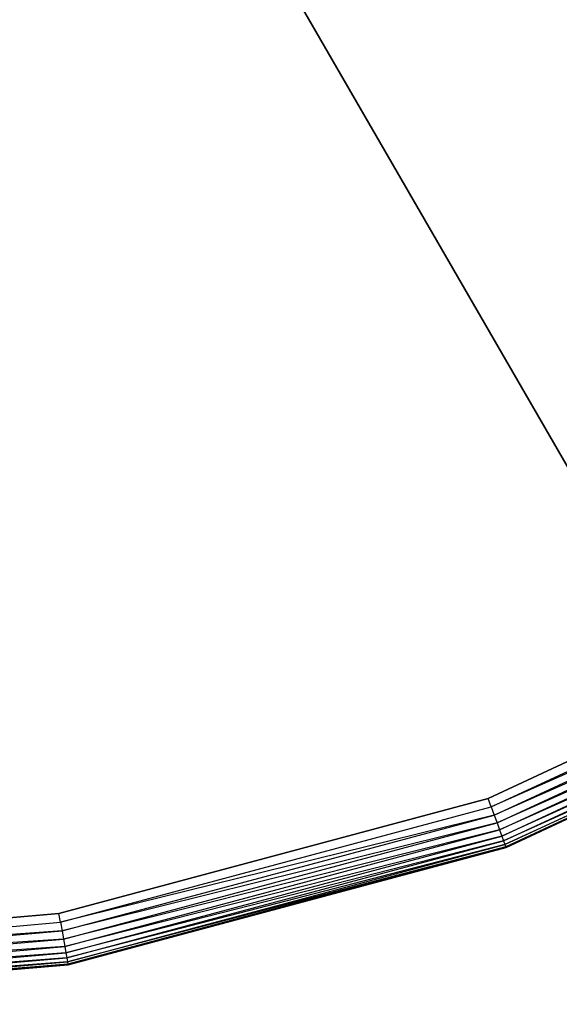
# Model space of a CAD drawing. Extents: x -4348 to 2800, y -1749 to 4749.
# Drawn here: x 39 to 91, y -250 to -155 of the extents above; entities that cross this region are included whole.
import ezdxf

# ---------------------------------------------------------------- set-up
doc = ezdxf.new("R2010")
doc.units = 0

msp = doc.modelspace()

# ---------------------------------------------------------------- linework, layer by layer
at = {"color": 0}
for p, q in [((7.498986, -52.988624, 375), (102.679492, -217.846097, 375)), ((102.679492, -217.846097, 380), (7.498986, -52.988624, 380)), ((122.49045, -212.159684, 380), (83.788403, -230.206745, 380)), ((83.788403, -230.206745, 400), (122.49045, -212.159684, 400)), ((84.086493, -231.025741, 380.075961), (122.926229, -212.914474, 380.075961)), ((84.086493, -231.025741, 399.924039), (122.926229, -212.914474, 399.924039)), ((123.348767, -213.646331, 380.301537), (84.086493, -231.025741, 380.075961)), ((123.348767, -213.646331, 399.698463), (84.086493, -231.025741, 399.924039)), ((84.375526, -231.819852, 380.301537), (123.348767, -213.646331, 380.301537)), ((84.375526, -231.819852, 399.698463), (123.348767, -213.646331, 399.698463)), ((123.745225, -214.333017, 380.669873), (84.375526, -231.819852, 380.301537)), ((123.745225, -214.333017, 399.330127), (84.375526, -231.819852, 399.698463)), ((84.646719, -232.56495, 380.669873), (123.745225, -214.333017, 380.669873)), ((84.646719, -232.56495, 399.330127), (123.745225, -214.333017, 399.330127)), ((124.103558, -214.953667, 381.169778), (84.646719, -232.56495, 380.669873)), ((124.103558, -214.953667, 398.830222), (84.646719, -232.56495, 399.330127)), ((84.891833, -233.238395, 381.169778), (124.103558, -214.953667, 381.169778)), ((84.891833, -233.238395, 398.830222), (124.103558, -214.953667, 398.830222)), ((124.412877, -215.489424, 381.786062), (84.891833, -233.238395, 381.169778)), ((124.412877, -215.489424, 398.213938), (84.891833, -233.238395, 398.830222)), ((85.10342, -233.819725, 381.786062), (124.412877, -215.489424, 381.786062)), ((85.10342, -233.819725, 398.213938), (124.412877, -215.489424, 398.213938)), ((124.663784, -215.924008, 382.5), (85.10342, -233.819725, 381.786062)), ((124.663784, -215.924008, 397.5), (85.10342, -233.819725, 398.213938)), ((85.275051, -234.291276, 382.5), (124.663784, -215.924008, 382.5)), ((85.275051, -234.291276, 397.5), (124.663784, -215.924008, 397.5)), ((124.848656, -216.244215, 383.289899), (85.275051, -234.291276, 382.5)), ((124.848656, -216.244215, 396.710101), (85.275051, -234.291276, 397.5)), ((85.40151, -234.638721, 383.289899), (124.848656, -216.244215, 383.289899)), ((85.40151, -234.638721, 396.710101), (124.848656, -216.244215, 396.710101)), ((124.961874, -216.440315, 384.131759), (85.40151, -234.638721, 383.289899)), ((124.961874, -216.440315, 395.868241), (85.40151, -234.638721, 396.710101)), ((124.961874, -216.440315, 384.131759), (85.478956, -234.851502, 384.131759)), ((124.961874, -216.440315, 395.868241), (85.478956, -234.851502, 395.868241)), ((85.505036, -234.923155, 385), (125, -216.506351, 385)), ((125, -216.506351, 395), (85.505036, -234.923155, 395)), ((83.788403, -230.206745, 380), (42.540487, -241.25909, 380)), ((42.540487, -241.25909, 400), (83.788403, -230.206745, 400)), ((84.086493, -231.025741, 380.075961), (83.788403, -230.206745, 380)), ((84.086493, -231.025741, 399.924039), (83.788403, -230.206745, 400)), ((42.691831, -242.117407, 380.075961), (84.086493, -231.025741, 380.075961)), ((42.691831, -242.117407, 399.924039), (84.086493, -231.025741, 399.924039)), ((84.375526, -231.819852, 380.301537), (42.691831, -242.117407, 380.075961)), ((84.375526, -231.819852, 399.698463), (42.691831, -242.117407, 399.924039)), ((42.838577, -242.949644, 380.301537), (84.375526, -231.819852, 380.301537)), ((42.838577, -242.949644, 399.698463), (84.375526, -231.819852, 399.698463)), ((84.086493, -231.025741, 380.075961), (84.375526, -231.819852, 380.301537)), ((84.086493, -231.025741, 399.924039), (84.375526, -231.819852, 399.698463)), ((84.375526, -231.819852, 380.301537), (84.646719, -232.56495, 380.669873)), ((84.375526, -231.819852, 399.698463), (84.646719, -232.56495, 399.330127)), ((84.646719, -232.56495, 380.669873), (42.838577, -242.949644, 380.301537)), ((84.646719, -232.56495, 399.330127), (42.838577, -242.949644, 399.698463)), ((42.976266, -243.730514, 380.669873), (84.646719, -232.56495, 380.669873)), ((42.976266, -243.730514, 399.330127), (84.646719, -232.56495, 399.330127)), ((84.646719, -232.56495, 380.669873), (84.891833, -233.238395, 381.169778)), ((84.646719, -232.56495, 399.330127), (84.891833, -233.238395, 398.830222)), ((84.891833, -233.238395, 381.169778), (42.976266, -243.730514, 380.669873)), ((84.891833, -233.238395, 398.830222), (42.976266, -243.730514, 399.330127)), ((43.100713, -244.436292, 381.169778), (84.891833, -233.238395, 381.169778)), ((43.100713, -244.436292, 398.830222), (84.891833, -233.238395, 398.830222)), ((85.10342, -233.819725, 381.786062), (43.100713, -244.436292, 381.169778)), ((85.10342, -233.819725, 398.213938), (43.100713, -244.436292, 398.830222)), ((43.208139, -245.045532, 381.786062), (85.10342, -233.819725, 381.786062)), ((43.208139, -245.045532, 398.213938), (85.10342, -233.819725, 398.213938)), ((84.891833, -233.238395, 381.169778), (85.10342, -233.819725, 381.786062)), ((84.891833, -233.238395, 398.830222), (85.10342, -233.819725, 398.213938)), ((85.10342, -233.819725, 381.786062), (85.275051, -234.291276, 382.5)), ((85.10342, -233.819725, 398.213938), (85.275051, -234.291276, 397.5)), ((85.275051, -234.291276, 382.5), (43.208139, -245.045532, 381.786062)), ((85.275051, -234.291276, 397.5), (43.208139, -245.045532, 398.213938)), ((43.295278, -245.539722, 382.5), (85.275051, -234.291276, 382.5)), ((43.295278, -245.539722, 397.5), (85.275051, -234.291276, 397.5)), ((85.40151, -234.638721, 383.289899), (43.295278, -245.539722, 382.5)), ((85.40151, -234.638721, 396.710101), (43.295278, -245.539722, 397.5)), ((43.359483, -245.903848, 383.289899), (85.40151, -234.638721, 383.289899)), ((43.359483, -245.903848, 396.710101), (85.40151, -234.638721, 396.710101)), ((85.275051, -234.291276, 382.5), (85.40151, -234.638721, 383.289899)), ((85.275051, -234.291276, 397.5), (85.40151, -234.638721, 396.710101)), ((85.40151, -234.638721, 383.289899), (85.478956, -234.851502, 384.131759)), ((85.40151, -234.638721, 396.710101), (85.478956, -234.851502, 395.868241)), ((85.478956, -234.851502, 384.131759), (43.359483, -245.903848, 383.289899)), ((85.478956, -234.851502, 395.868241), (43.359483, -245.903848, 396.710101)), ((85.478956, -234.851502, 384.131759), (43.398804, -246.126845, 384.131759)), ((85.478956, -234.851502, 395.868241), (43.398804, -246.126845, 395.868241)), ((43.412044, -246.201938, 385), (85.505036, -234.923155, 385)), ((85.505036, -234.923155, 395), (43.412044, -246.201938, 395)), ((85.505036, -234.923155, 385), (85.478956, -234.851502, 384.131759)), ((85.505036, -234.923155, 395), (85.478956, -234.851502, 395.868241)), ((85.505036, -234.923155, 385), (85.505036, -234.923155, 390)), ((85.505036, -234.923155, 390), (85.505036, -234.923155, 395)), ((42.540487, -241.25909, 380), (0, -244.980901, 380)), ((0, -244.980901, 400), (42.540487, -241.25909, 400)), ((42.691831, -242.117407, 380.075961), (42.540487, -241.25909, 380)), ((42.691831, -242.117407, 399.924039), (42.540487, -241.25909, 400)), ((0, -245.852458, 380.075961), (42.691831, -242.117407, 380.075961)), ((0, -245.852458, 399.924039), (42.691831, -242.117407, 399.924039)), ((42.691831, -242.117407, 380.075961), (42.838577, -242.949644, 380.301537)), ((42.691831, -242.117407, 399.924039), (42.838577, -242.949644, 399.698463)), ((42.838577, -242.949644, 380.301537), (0, -245.852458, 380.075961)), ((0, -246.697534, 380.301537), (42.838577, -242.949644, 380.301537)), ((42.838577, -242.949644, 399.698463), (0, -245.852458, 399.924039)), ((0, -246.697534, 399.698463), (42.838577, -242.949644, 399.698463)), ((42.838577, -242.949644, 380.301537), (42.976266, -243.730514, 380.669873)), ((42.838577, -242.949644, 399.698463), (42.976266, -243.730514, 399.330127)), ((42.976266, -243.730514, 380.669873), (0, -246.697534, 380.301537)), ((0, -247.49045, 380.669873), (42.976266, -243.730514, 380.669873)), ((42.976266, -243.730514, 399.330127), (0, -246.697534, 399.698463)), ((0, -247.49045, 399.330127), (42.976266, -243.730514, 399.330127)), ((42.976266, -243.730514, 380.669873), (43.100713, -244.436292, 381.169778)), ((42.976266, -243.730514, 399.330127), (43.100713, -244.436292, 398.830222)), ((43.100713, -244.436292, 381.169778), (0, -247.49045, 380.669873)), ((0, -248.207116, 381.169778), (43.100713, -244.436292, 381.169778)), ((43.100713, -244.436292, 398.830222), (0, -247.49045, 399.330127)), ((0, -248.207116, 398.830222), (43.100713, -244.436292, 398.830222)), ((43.208139, -245.045532, 381.786062), (0, -248.207116, 381.169778)), ((0, -248.825754, 381.786062), (43.208139, -245.045532, 381.786062)), ((43.208139, -245.045532, 398.213938), (0, -248.207116, 398.830222)), ((0, -248.825754, 398.213938), (43.208139, -245.045532, 398.213938)), ((43.100713, -244.436292, 381.169778), (43.208139, -245.045532, 381.786062)), ((43.100713, -244.436292, 398.830222), (43.208139, -245.045532, 398.213938)), ((43.208139, -245.045532, 381.786062), (43.295278, -245.539722, 382.5)), ((43.208139, -245.045532, 398.213938), (43.295278, -245.539722, 397.5)), ((43.295278, -245.539722, 382.5), (0, -248.825754, 381.786062)), ((0, -249.327568, 382.5), (43.295278, -245.539722, 382.5)), ((43.295278, -245.539722, 397.5), (0, -248.825754, 398.213938)), ((0, -249.327568, 397.5), (43.295278, -245.539722, 397.5)), ((43.359483, -245.903848, 383.289899), (0, -249.327568, 382.5)), ((0, -249.697311, 383.289899), (43.359483, -245.903848, 383.289899)), ((43.359483, -245.903848, 396.710101), (0, -249.327568, 397.5)), ((0, -249.697311, 396.710101), (43.359483, -245.903848, 396.710101)), ((43.398804, -246.126845, 384.131759), (0, -249.923749, 384.131759)), ((43.398804, -246.126845, 384.131759), (0, -249.697311, 383.289899)), ((43.398804, -246.126845, 395.868241), (0, -249.923749, 395.868241)), ((43.398804, -246.126845, 395.868241), (0, -249.697311, 396.710101)), ((43.295278, -245.539722, 382.5), (43.359483, -245.903848, 383.289899)), ((43.295278, -245.539722, 397.5), (43.359483, -245.903848, 396.710101)), ((43.359483, -245.903848, 383.289899), (43.398804, -246.126845, 384.131759)), ((43.359483, -245.903848, 396.710101), (43.398804, -246.126845, 395.868241)), ((43.412044, -246.201938, 385), (43.398804, -246.126845, 384.131759)), ((43.412044, -246.201938, 395), (43.398804, -246.126845, 395.868241)), ((0, -250, 385), (43.412044, -246.201938, 385)), ((43.412044, -246.201938, 395), (0, -250, 395)), ((43.412044, -246.201938, 385), (43.412044, -246.201938, 390)), ((43.412044, -246.201938, 390), (43.412044, -246.201938, 395))]:
    msp.add_line(p, q, dxfattribs=at)

doc.saveas('drawing.dxf')
